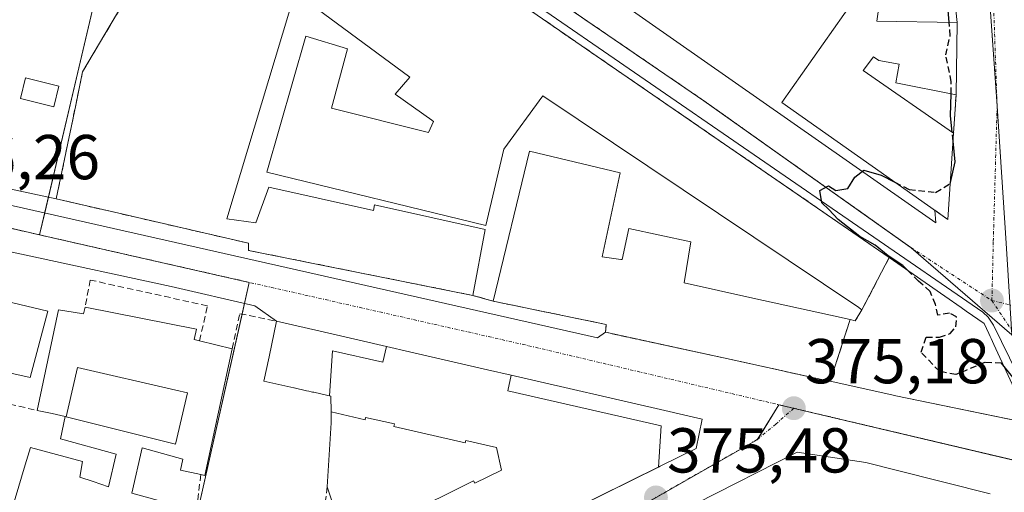
# Model space of a CAD drawing. Units: metres. Extents: x 598153 to 601630, y 4662033 to 4664395.
# Drawn here: x 599913 to 600068, y 4663278 to 4663353 of the extents above; entities that cross this region are included whole.
import ezdxf
from ezdxf.enums import TextEntityAlignment as Align

# ---------------------------------------------------------------- set-up
doc = ezdxf.new("R2010")
doc.units = ezdxf.units.M
doc.header["$MEASUREMENT"] = 0
doc.linetypes.add('TRAZO_Y_PUNTO', pattern=[1, 0.5, -0.25, 0, -0.25])
doc.linetypes.add('TRAZOSX2', pattern=[1.5, 1, -0.5])
for name, color, linetype, lineweight in [('Agrupación de edificios', 2, 'TRAZOSX2', 0), ('Agrupación de edificios CxS', 19, 'Continuous', 0), ('Carátula', 7, 'Continuous', 5), ('Curva de nivel maestra', 36, 'Continuous', 30), ('Curva de nivel maestra oculto', 36, 'TRAZOSX2', 30), ('Edificación', 1, 'Continuous', 13), ('Edificación Cxs', 1, 'Continuous', 13), ('Elemento construido', 1, 'Continuous', 0), ('Muro lineal', 1, 'TRAZOSX2', 13), ('Núcleo urbano', 19, 'Continuous', 0), ('Núcleo urbano CxS', 19, 'Continuous', 0), ('Punto de cota en terreno', 7, 'Continuous', 0), ('Rótulo de punto de cota en terreno', 19, 'Continuous', 0), ('Vía urbana Cxs', 5, 'Continuous', 0), ('Vía urbana eje', 5, 'TRAZO_Y_PUNTO', 0)]:
    doc.layers.add(name, color=color, linetype=linetype, lineweight=lineweight)
doc.styles.add('Arial', font='txt', dxfattribs={"height": 0.2})

# ---------------------------------------------------------------- blocks, each defined once
blk = doc.blocks.new('5PATER')
at = {"layer": 'Carátula', "linetype": 'Continuous', "lineweight": 5}
h = blk.add_hatch(color=250, dxfattribs=at)
edge = h.paths.add_edge_path()
edge.add_ellipse((0, 0.01), major_axis=(-1.33, -1.34), ratio=0.999422, start_angle=0, end_angle=360)
blk = doc.blocks.new('*U210')
at = {"layer": 'Vía urbana Cxs', "color": 5, "linetype": 'Continuous', "lineweight": 0}
for points in [[(600002.13, 4663359, 375.32), (600057.25, 4663320.43, 374.86), (600057.05, 4663322.46, 374.9), (600059.15, 4663320.98, 374.86), (600060.05, 4663334.6, 374.9), (600060.42, 4663340.69, 374.83), (600060.62, 4663352.11, 374.78), (600059.78, 4663360.01, 374.67)], [(599900.46, 4663325.61, 376.19), (600003.79, 4663302.27, 375.37), (600005.07, 4663303.14, 375.39), (600026.11, 4663298.55, 375.18), (600039.71, 4663295.58, 375.16), (600039.84, 4663295.55, 375.16), (600040.55, 4663295.4, 375.16), (600050.74, 4663293.16, 375.2), (600050.94, 4663293.12, 375.2), (600070.14, 4663289.12, 375)], [(600072.73, 4663291.27, 374.99), (600066.35, 4663304.24, 374.8), (600065.48, 4663305.51, 374.81), (600064.64, 4663306.31, 374.82), (599938.22, 4663393.42, 375.92), (599932.46, 4663396.96, 375.98), (599921.67, 4663404.8, 376.07), (599916.24, 4663405.89, 376.21), (599916.24, 4663405.89, 376.21), (599909.14, 4663367.99, 376.79)], [(599839.14, 4663289.11, 377.46), (599937.47, 4663260.82, 376.49), (599942.3, 4663259.29, 376.43), (599948.87, 4663257.68, 376.35), (599955.53, 4663256.55, 376.32), (599961.29, 4663256.63, 376.26), (599968.86, 4663257.81, 376.15), (599976.14, 4663260.2, 376.06), (599974.41, 4663262.53, 376.15), (600013.67, 4663281.96, 375.46), (600019.37, 4663284.78, 375.34), (600020.3, 4663289.42, 375.28), (600014.4, 4663290.78, 375.35), (599990.17, 4663296.35, 375.44), (599986.43, 4663297.21, 375.43), (599974.09, 4663300.05, 375.63), (599970.44, 4663300.89, 375.58), (599970.44, 4663300.89, 375.58), (599962.48, 4663302.72, 375.61), (599953.07, 4663304.89, 375.64), (599949.65, 4663307.3, 375.66), (599936.45, 4663310.35, 376.01), (599913.52, 4663315.32, 376.12), (599865.41, 4663325.57, 376.9)], [(600065.8, 4663277.6, 375.23), (600050.96, 4663281.37, 375.18), (600046.19, 4663282.58, 375.25), (600035.31, 4663284.19, 375.29), (600019.39, 4663276.1, 375.5)]]:
    blk.add_polyline3d(points, dxfattribs=at)
blk = doc.blocks.new('*U257')
at = {"layer": 'Edificación Cxs', "color": 1, "linetype": 'Continuous', "lineweight": 13}
for points in [[(599842.96, 4663281.84, 380.35), (599860.83, 4663276.63, 380.7), (599860.84, 4663276.63, 380.69), (599864.94, 4663275.43, 378.85), (599864.01, 4663272.35, 380.11), (599864.01, 4663272.34, 380.11), (599861.41, 4663263.65, 379.68), (599859.44, 4663257.09, 381.43), (599859.43, 4663257.05, 381.42), (599866.35, 4663255.17, 382.28), (599867.87, 4663261.3, 382.72), (599864.05, 4663262.37, 380.53), (599866.35, 4663271.55, 380.63), (599872.08, 4663269.93, 382.43), (599881.69, 4663267.21, 381.65), (599901.54, 4663261.6, 382.23), (599905.37, 4663260.52, 381.67), (599911.85, 4663258.69, 380.29), (599908.92, 4663249.71, 378.93), (599905.19, 4663250.51, 382.46), (599903.49, 4663244.64, 381.25), (599903.36, 4663244.19, 380.8), (599909.26, 4663242.63, 380.22), (599911.22, 4663248.83, 379.37), (599911.5, 4663249.7, 379.26), (599914.14, 4663258.05, 379.62), (599921.3, 4663256.03, 379.56), (599920.1, 4663252.35, 377.3), (599916.87, 4663253.14, 379.93), (599915.69, 4663249.01, 382.99), (599920.51, 4663247.8, 381.58), (599917.94, 4663240.19, 382.12), (599913.37, 4663241.3, 380.81), (599911.26, 4663234.71, 381.04), (599920.92, 4663232.05, 381.78), (599921.01, 4663232.38, 381.75), (599922.84, 4663238.81, 381.47), (599922.06, 4663238.9, 380.86), (599922.85, 4663242.62, 382.15), (599924.19, 4663242.42, 382.44), (599924.24, 4663242.59, 382.45), (599925.03, 4663245.12, 382.12), (599922.12, 4663245.92, 380.39), (599924.6, 4663255.1, 380.49), (599930.34, 4663253.49, 381.62), (599934.3, 4663252.38, 380.85), (599940.6, 4663250.61, 379.74), (599937.69, 4663241.28, 379.28), (599934.51, 4663241.94, 382.17), (599934.37, 4663241.07, 382.22), (599934.18, 4663239.91, 382.37), (599934.07, 4663239.25, 382.5), (599933.58, 4663236.25, 381.33), (599933.44, 4663235.39, 381.09), (599938.07, 4663234.19, 380.7), (599938.19, 4663234.61, 380.7), (599939.28, 4663238.5, 379.85), (599942.51, 4663250.05, 379.47), (599946.53, 4663248.92, 378.78), (599943.3, 4663237.37, 379.25), (599942.21, 4663233.48, 381.24), (599942.12, 4663233.14, 381.15), (599949.14, 4663231.33, 380.58), (599947.97, 4663226.87, 384.24), (599949.62, 4663226.43, 382.97), (599948.56, 4663222.6, 379.78), (599945.8, 4663212.67, 382.2), (599937.28, 4663215.13, 378.77), (599937.35, 4663218.05, 380.09), (599930.8, 4663219.93, 381.06), (599925.07, 4663221.58, 380.21), (599921.28, 4663222.67, 380.18), (599900.45, 4663228.67, 382.78), (599888.15, 4663232.21, 382.91), (599880.01, 4663234.55, 380.72), (599880.41, 4663236.05, 381.12), (599877.01, 4663237.12, 380.76), (599877.42, 4663239.14, 380.3), (599877.58, 4663239.66, 380.3), (599881.44, 4663238.65, 381.3), (599881.84, 4663240.48, 381.15), (599888.44, 4663238.75, 382.42), (599888.85, 4663240.58, 382.46), (599892.8, 4663239.56, 383.86), (599892.88, 4663239.9, 383.85), (599892.91, 4663240.01, 383.84), (599893.54, 4663242.66, 381.64), (599893.56, 4663242.76, 381.7), (599893.62, 4663243.01, 381.83), (599883.47, 4663245.96, 381.93), (599884.56, 4663250.14, 382.23), (599884.58, 4663250.22, 382.13), (599884.52, 4663250.24, 382.11), (599880.73, 4663251.24, 381.54), (599882.35, 4663257.73, 379.76), (599882.76, 4663257.83, 379.78), (599882.78, 4663257.91, 379.78), (599883.18, 4663259.85, 380.17), (599883.47, 4663261.28, 380.21), (599881.23, 4663261.89, 380.74), (599879.91, 4663257.83, 381.28), (599875.35, 4663259.15, 381.08), (599874.74, 4663257.43, 379.7), (599871.79, 4663257.33, 380.65), (599871.59, 4663256.72, 380.91), (599875.04, 4663255.7, 379.95), (599874.33, 4663252.86, 381.29), (599877.58, 4663252.05, 381.14), (599876.26, 4663247.48, 380.59), (599871.8, 4663248.69, 381.94), (599871.33, 4663246.91, 382.57), (599876.39, 4663245.53, 380.24), (599873.87, 4663236.32, 380.77), (599866.84, 4663238.35, 380.5), (599863.07, 4663239.44, 381.63), (599857.73, 4663240.98, 381.1), (599860.05, 4663249.94, 381.08), (599862.92, 4663249.23, 382.04), (599863.53, 4663251.33, 381.28), (599855.21, 4663253.67, 381.83), (599852.76, 4663246.1, 380.98), (599856.67, 4663245.06, 380.98), (599854.71, 4663238.85, 378.94), (599843.1, 4663242.15, 380.9), (599846.14, 4663253.67, 381.79), (599849.05, 4663252.96, 382.82), (599849.53, 4663254.84, 383.08), (599845.48, 4663255.92, 380.51), (599846.5, 4663260.53, 381.41), (599846.52, 4663260.65, 381.48), (599846.6, 4663260.99, 381.7), (599843.4, 4663261.82, 382.06), (599841.52, 4663262.31, 383.82), (599839.69, 4663255.51, 384.07), (599838.92, 4663252.65, 381.41), (599837.46, 4663247.19, 378.97), (599828.32, 4663249.94, 381.08), (599829.8, 4663255.17, 382.29), (599830.61, 4663258.05, 383.82), (599834.36, 4663271.33, 384.16), (599835.16, 4663274.16, 381.6), (599836.67, 4663279.51, 381.14), (599842.12, 4663277.92, 381.06), (599842.96, 4663281.84, 380.35)], [(599852.18, 4663275.61, 380.49), (599848.53, 4663276.83, 378.77), (599845.68, 4663275.92, 381.49), (599844.31, 4663271.53, 383.07), (599844.28, 4663271.46, 383.1), (599843.55, 4663269.12, 383.34), (599845.3, 4663268.63, 381.55), (599845.57, 4663268.55, 381.31), (599850.05, 4663267.29, 380.55), (599852.18, 4663275.61, 380.49)], [(599899.55, 4663245.8, 382.61), (599900.4, 4663248.63, 382.87), (599900.2, 4663249.35, 382.92), (599900.14, 4663249.37, 382.93), (599900.12, 4663249.37, 382.93), (599898.26, 4663249.88, 380.6), (599898.25, 4663249.88, 380.59), (599892.79, 4663251.38, 379.48), (599894.62, 4663259.9, 380.57), (599891.47, 4663259.9, 381.68), (599891.47, 4663259.09, 380.79), (599887.41, 4663258.89, 380.68), (599887.26, 4663257.17, 380.29), (599887.21, 4663256.65, 380.04), (599888.12, 4663256.15, 379.69), (599888.89, 4663253.21, 379.06), (599889.24, 4663251.88, 380.01), (599888.43, 4663249.07, 382.33), (599888.33, 4663248.74, 382.29), (599898.76, 4663245.8, 382.69), (599899.49, 4663245.59, 382.4), (599899.55, 4663245.8, 382.61)], [(599907.93, 4663238.47, 380.51), (599902.05, 4663239.99, 380.25), (599901.45, 4663237.67, 383.58), (599901.44, 4663237.64, 383.58), (599902.91, 4663237.26, 383.06), (599907.32, 4663236.11, 380.86), (599907.93, 4663238.47, 380.51)], [(599932.5, 4663233.19, 380.7), (599927.93, 4663234.41, 378.27), (599927.11, 4663231.33, 382.67), (599927.86, 4663231.13, 382.51), (599931.67, 4663230.11, 381.47), (599932.5, 4663233.19, 380.7)]]:
    blk.add_polyline3d(points, close=True, dxfattribs=at)
blk = doc.blocks.new('*U259')
at = {"layer": 'Edificación Cxs', "color": 1, "linetype": 'Continuous', "lineweight": 13}
blk.add_polyline3d([(600019.39, 4663276.1, 386.38), (600035.31, 4663284.19, 385.65), (600046.19, 4663282.58, 384.51), (600050.96, 4663281.37, 381.36), (600065.8, 4663277.6, 380.47)], dxfattribs=at)
blk = doc.blocks.new('*U263')
at = {"layer": 'Edificación Cxs', "color": 1, "linetype": 'Continuous', "lineweight": 13}
for points in [[(599922.84, 4663307.13, 384.92), (599940.44, 4663303.62, 383.17), (599940.06, 4663301.98, 384.9), (599940.92, 4663301.78, 382.41), (599946.07, 4663300.53, 379), (599941.78, 4663280.49, 379.25), (599941.11, 4663280.64, 379.33), (599937.93, 4663281.37, 378.63), (599938.28, 4663283.08, 379.6), (599931.87, 4663284.85, 380.08), (599930.25, 4663277.71, 381.16), (599934.46, 4663276.53, 380.1), (599933.98, 4663274.91, 380.32), (599936.85, 4663273.97, 380.65), (599937.59, 4663273.77, 380.52), (599938.1, 4663276.1, 380.41), (599940.54, 4663275.59, 378.92), (599939.73, 4663271.53, 382.42), (599949.33, 4663269.65, 382.87), (599949.35, 4663269.65, 382.87), (599952.45, 4663269.04, 384.2), (599952.47, 4663269.04, 384.19), (599954.24, 4663268.69, 383.94), (599959.01, 4663267.83, 382.06), (599959.7, 4663267.71, 381.78), (599963.65, 4663267.01, 384.14), (599962.89, 4663261.87, 378.68), (599959.16, 4663262.66, 381.64), (599958.54, 4663259.33, 378.1), (599955.05, 4663259.95, 383.03), (599938.1, 4663262.94, 379.64), (599938.41, 4663265.39, 382.93), (599937.73, 4663265.59, 382.46), (599936.96, 4663265.82, 381.54), (599925.21, 4663269.27, 378.97), (599921.39, 4663270.4, 378.64), (599910.81, 4663273.51, 380.26), (599913.39, 4663282.17, 379.84), (599914.21, 4663284.92, 379.16), (599922.42, 4663282.69, 378.73), (599922.01, 4663280.22, 381.09), (599924.11, 4663279.53, 381.88), (599926.55, 4663278.73, 382.6), (599927.73, 4663283.88, 379.95), (599918.96, 4663286.31, 378.03), (599919.71, 4663289.82, 380.36), (599917.63, 4663290.28, 379.58), (599915.29, 4663290.78, 379), (599918.62, 4663306.67, 379.64), (599922.28, 4663306.1, 384.89), (599922.6, 4663306.05, 384.99), (599922.84, 4663307.13, 384.92)], [(599939.03, 4663293.57, 380.85), (599937.2, 4663293.99, 385.29), (599921.62, 4663297.58, 383.61), (599920.16, 4663291.16, 379.94), (599919.85, 4663289.79, 380.4), (599937.1, 4663285.43, 379.03), (599939.03, 4663293.57, 380.85)]]:
    blk.add_polyline3d(points, close=True, dxfattribs=at)
blk = doc.blocks.new('*U279')
at = {"layer": 'Edificación Cxs', "color": 1, "linetype": 'Continuous', "lineweight": 13}
blk.add_polyline3d([(599959.53, 4663368.51, 380.45), (599945.23, 4663321.06, 380), (599949.82, 4663320.45, 382.22), (599951.89, 4663326.05, 381.5), (599968.42, 4663322.39, 381.9), (599968.55, 4663323.26, 381.64), (599986.03, 4663319.39, 381.64), (599984.12, 4663308.96, 381.19), (599948.64, 4663316.08, 376.05), (599948.64, 4663317.22, 379.35), (599926.79, 4663322.26, 382.16), (599918.3, 4663324.23, 383.62), (599899.54, 4663328.23, 379.2)], dxfattribs=at)
blk.add_polyline3d([(599918.69, 4663342.02, 380.95), (599913.44, 4663343.33, 380.95), (599912.63, 4663340.08, 383.63), (599917.88, 4663338.77, 382.62), (599918.69, 4663342.02, 380.95)], close=True, dxfattribs=at)

msp = doc.modelspace()

# ---------------------------------------------------------------- linework, layer by layer
at = {"layer": 'Agrupación de edificios', "color": 2, "linetype": 'TRAZOSX2', "lineweight": 0}
for points in [[(599968.35, 4663371.13, 375.67), (600000.3, 4663349.09, 375.39), (600000.39, 4663349.03, 375.39)], [(599918.3, 4663324.23, 376.02), (599921.36, 4663339.01, 376.17), (599922.45, 4663344.29, 376.28), (599928.67, 4663354.8, 376.41)], [(600000.39, 4663349.03, 375.39), (600049.88, 4663314.96, 374.94)], [(599984.12, 4663308.96, 375.51), (599948.64, 4663316.08, 375.72), (599948.64, 4663317.22, 375.73), (599926.79, 4663322.26, 375.96), (599918.3, 4663324.23, 376.02)], [(600049.88, 4663314.96, 374.94), (600045.57, 4663306.71, 375.42)], [(599987.32, 4663308.05, 375.49), (599984.12, 4663308.96, 375.51)], [(600005.07, 4663303.14, 375.39), (600005.16, 4663304.37, 375.42), (599987.32, 4663308.05, 375.49)], [(600045.57, 4663306.71, 375.42), (600044.51, 4663304.96, 375.46), (600043.7, 4663305.14, 375.5)], [(600043.7, 4663305.14, 375.5), (600040.55, 4663295.4, 375.16)], [(600040.55, 4663295.4, 375.16), (600039.84, 4663295.55, 375.16), (600039.71, 4663295.58, 375.16), (600026.11, 4663298.55, 375.18), (600005.07, 4663303.14, 375.39)]]:
    msp.add_polyline3d(points, dxfattribs=at)
at = {"layer": 'Agrupación de edificios CxS', "color": 19, "linetype": 'Continuous', "lineweight": 0}
msp.add_polyline3d([(599968.35, 4663371.13, 375.67), (600000.3, 4663349.09, 375.39), (600000.39, 4663349.03, 375.39), (600049.88, 4663314.96, 374.94), (600045.57, 4663306.71, 375.42), (600044.51, 4663304.96, 375.46), (600043.7, 4663305.14, 375.5), (600040.55, 4663295.4, 375.16), (600039.84, 4663295.55, 375.16), (600039.71, 4663295.58, 375.16), (600026.11, 4663298.55, 375.18), (600005.07, 4663303.14, 375.39), (600005.16, 4663304.37, 375.42), (599987.32, 4663308.05, 375.49), (599984.12, 4663308.96, 375.51), (599948.64, 4663316.08, 375.72), (599948.64, 4663317.22, 375.73), (599926.79, 4663322.26, 375.96), (599918.3, 4663324.23, 376.02), (599921.36, 4663339.01, 376.17), (599922.45, 4663344.29, 376.28), (599928.67, 4663354.8, 376.41)], dxfattribs=at)
at = {"layer": 'Curva de nivel maestra', "color": 36, "linetype": 'Continuous', "lineweight": 30}
for points in [[(600059.33, 4663352.13, 375), (600059.14, 4663354.61, 375), (600058.63, 4663355.89, 375), (600056.54, 4663357.01, 375), (600050.5, 4663357.92, 375), (600047.77, 4663359.78, 375), (600047.8, 4663361.7, 375), (600049.4, 4663363.19, 375), (600050.06, 4663365.12, 375), (600049.1, 4663368.93, 375), (600047.89, 4663371.72, 375), (600048, 4663374.13, 375), (600048.55, 4663375.55, 375)], [(600059.82, 4663334.76, 375), (600059.56, 4663337.34, 375), (600059.64, 4663340.85, 375)], [(600059.53, 4663326.8, 375), (600060.3, 4663330.06, 375), (600059.97, 4663333.34, 375)], [(600052.73, 4663312.99, 375), (600052, 4663313.71, 375), (600049.69, 4663315.22, 375), (600047.64, 4663316.91, 375), (600045.23, 4663318.29, 375), (600041.81, 4663320.98, 375), (600040.35, 4663322.52, 375), (600039.22, 4663323.58, 375), (600038.91, 4663325.53, 375), (600040.27, 4663326.3, 375), (600041.42, 4663325.54, 375), (600043.33, 4663325.86, 375), (600044.43, 4663327.64, 375), (600045.85, 4663328.75, 375), (600048.6, 4663327.99, 375), (600050.78, 4663326.87, 375)], [(600080.63, 4663299.68, 375), (600079.6, 4663299, 375), (600076.04, 4663294.6, 375), (600073.63, 4663292.96, 375), (600071.84, 4663293.81, 375), (600070.79, 4663294.97, 375), (600069.4, 4663296.07, 375), (600068.01, 4663297.75, 375)]]:
    msp.add_polyline3d(points, dxfattribs=at)
at = {"layer": 'Curva de nivel maestra oculto', "color": 36, "linetype": 'TRAZOSX2', "lineweight": 30}
for points in [[(600059.64, 4663340.85, 375), (600059.68, 4663342.72, 375), (600058.8, 4663346.97, 375), (600059.5, 4663349.99, 375), (600059.33, 4663352.13, 375)], [(600059.97, 4663333.34, 375), (600059.82, 4663334.76, 375)], [(600050.78, 4663326.87, 375), (600053.02, 4663325.72, 375), (600057.2, 4663325.24, 375), (600059.5, 4663326.65, 375), (600059.53, 4663326.8, 375)], [(600068.01, 4663297.75, 375), (600067.6, 4663298.24, 375), (600064.96, 4663298.37, 375), (600060.41, 4663296.44, 375), (600057.79, 4663296.97, 375), (600054.92, 4663299.97, 375), (600055.72, 4663302.38, 375), (600057.8, 4663302.37, 375), (600059.48, 4663302.95, 375), (600060.39, 4663304, 375), (600060.52, 4663305.58, 375), (600059.39, 4663306.15, 375), (600057.55, 4663305.84, 375), (600057.16, 4663307.52, 375), (600056.35, 4663309.6, 375), (600054.51, 4663311.21, 375), (600052.73, 4663312.99, 375)]]:
    msp.add_polyline3d(points, dxfattribs=at)
at = {"layer": 'Edificación', "color": 1, "linetype": 'Continuous', "lineweight": 13}
for points in [[(599984.12, 4663308.96, 381.19), (599948.64, 4663316.08, 376.05), (599948.64, 4663317.22, 379.35), (599926.79, 4663322.26, 382.16), (599918.3, 4663324.23, 383.62), (599899.54, 4663328.23, 379.2), (599905.39, 4663351.09, 384.76), (599904.29, 4663351.3, 383.99), (599908.03, 4663368.22, 383.6), (599909.14, 4663367.99, 384.68), (599916.24, 4663405.89, 386.16), (599921.67, 4663404.8, 386.29), (599932.46, 4663396.96, 383.93), (599932.19, 4663395.72, 385.49)], [(599934.85, 4663363.8, 383.09), (599938.14, 4663363.05, 382.76), (599941.14, 4663374.32, 381.16), (599959.53, 4663368.51, 380.45), (599945.23, 4663321.06, 380), (599949.82, 4663320.45, 382.22), (599951.89, 4663326.05, 381.5), (599968.42, 4663322.39, 381.9), (599968.55, 4663323.26, 381.64), (599986.03, 4663319.39, 381.64), (599984.12, 4663308.96, 381.19)], [(599968.35, 4663371.13, 379.37), (600000.3, 4663349.09, 381.3), (600000.39, 4663349.03, 381.19)], [(600060.05, 4663334.6, 377.59), (600059.15, 4663320.98, 380.45), (600032.92, 4663339.44, 380.8), (600045.94, 4663358.05, 380.24), (600048.69, 4663357.88, 379.93), (600047.91, 4663352.31, 379.85), (600060.62, 4663352.11, 378.76)], [(599987.32, 4663308.05, 378.6), (599993.06, 4663331.78, 379.58), (600007.39, 4663328.35, 379.16), (600004.51, 4663315.07, 379.57), (600007.48, 4663314.66, 381.19), (600007.66, 4663314.64, 381.28), (600008.74, 4663319.53, 381.22), (600018.51, 4663317.44, 379.67), (600017.48, 4663310.94, 382.96), (600028.3, 4663308.55, 382.59), (600040.57, 4663305.83, 382.13), (600043.7, 4663305.14, 384.44), (600044.51, 4663304.96, 385.51), (600045.57, 4663306.71, 383.58), (600045.12, 4663307.01, 383.23), (600045.05, 4663307.06, 383.15), (599995.15, 4663340.51, 382.48), (599988.98, 4663332.08, 379.65), (599986.17, 4663320.01, 381.07), (599951.53, 4663328.47, 376.92), (599957.71, 4663349.92, 379.98), (599964.3, 4663347.94, 379.46), (599961.78, 4663338.54, 380.63), (599977.1, 4663334.74, 380.52), (599977.87, 4663336.46, 380.15), (599977.66, 4663336.61, 380.16), (599977.6, 4663336.65, 380.16), (599971.82, 4663340.8, 380.01), (599974.14, 4663343.48, 380.25), (599959.53, 4663354.26, 379.05)], [(600060.62, 4663352.11, 378.76), (600060.42, 4663340.69, 378.01)], [(600000.39, 4663349.03, 381.19), (600049.88, 4663314.96, 382.19), (600050.54, 4663314.51, 381.68), (600058.63, 4663308.87, 381.54), (600061.25, 4663307.04, 380.29), (600062.05, 4663306.49, 380.25), (600064.89, 4663304.51, 379.6), (600065.62, 4663302.93, 380.13), (600065.83, 4663302.47, 380.08), (600065.99, 4663302.13, 380.02), (600066.42, 4663301.19, 380.24), (600070.94, 4663291.39, 379.09), (600070.37, 4663289.07, 378.16), (600050.94, 4663293.12, 386.8), (600050.74, 4663293.16, 387.13), (600040.55, 4663295.4, 388.15), (600039.84, 4663295.55, 387.51), (600039.71, 4663295.58, 386.98), (600026.11, 4663298.55, 381.45), (600005.07, 4663303.14, 379.21), (600005.16, 4663304.37, 381.02), (599987.32, 4663308.05, 378.6)], [(600060.42, 4663340.69, 378.01), (600050.94, 4663342.59, 381.65), (600051.44, 4663345.53, 382.33), (600048.22, 4663346.1, 382.19), (600047.37, 4663346.67, 381.51), (600045.76, 4663344.53, 380.72), (600060.05, 4663334.6, 377.59)], [(599918.69, 4663342.02, 380.95), (599913.44, 4663343.33, 380.95), (599912.63, 4663340.08, 383.63), (599917.88, 4663338.77, 382.62), (599918.69, 4663342.02, 380.95)], [(599918.69, 4663342.02, 380.95), (599913.44, 4663343.33, 380.95), (599912.63, 4663340.08, 383.63), (599917.88, 4663338.77, 382.62), (599918.69, 4663342.02, 380.95)], [(599909.18, 4663308.32, 384.75), (599916.96, 4663306.5, 381.84), (599914.17, 4663296.01, 383.52), (599906.78, 4663297.65, 384.98)], [(599915.29, 4663290.78, 379), (599918.62, 4663306.67, 379.64), (599922.28, 4663306.1, 384.89), (599922.6, 4663306.05, 384.99), (599922.84, 4663307.13, 384.92)], [(599922.84, 4663307.13, 384.92), (599940.44, 4663303.62, 383.17), (599940.06, 4663301.98, 384.9), (599940.92, 4663301.78, 382.41)], [(599961.45, 4663293.11, 387.46), (599961.21, 4663293.16, 386.61), (599958.97, 4663293.66, 384.44), (599958.97, 4663293.66, 384.44), (599958.89, 4663293.68, 384.53), (599958.77, 4663293.7, 384.67), (599958.54, 4663293.75, 384.92), (599958.2, 4663293.83, 385.3), (599957.81, 4663293.91, 385.46), (599955.86, 4663294.35, 382.6), (599955.84, 4663294.35, 382.54), (599955.83, 4663294.35, 382.52), (599951.1, 4663295.4, 379.27), (599951.9, 4663299.27, 385.89), (599953.07, 4663304.89, 384.3)], [(599953.07, 4663304.89, 384.3), (599962.48, 4663302.72, 386.43), (599970.44, 4663300.89, 387.09)], [(599940.92, 4663301.78, 382.41), (599946.07, 4663300.53, 379)], [(599946.07, 4663300.53, 379), (599941.78, 4663280.49, 379.25), (599941.11, 4663280.64, 379.33)], [(599961.45, 4663293.11, 387.46), (599961.91, 4663300.23, 388.94), (599969.87, 4663298.41, 389.19), (599970.44, 4663300.89, 387.09)], [(599961.45, 4663293.11, 387.46), (599961.91, 4663300.23, 388.94), (599969.87, 4663298.41, 389.19), (599970.44, 4663300.89, 387.09)], [(599970.44, 4663300.89, 387.09), (599974.09, 4663300.05, 388.26), (599986.43, 4663297.21, 388.6), (599990.17, 4663296.35, 386.73)], [(599939.03, 4663293.57, 380.85), (599937.2, 4663293.99, 385.29), (599921.62, 4663297.58, 383.6), (599920.16, 4663291.16, 379.94), (599919.85, 4663289.79, 380.4), (599937.1, 4663285.43, 379.03), (599939.03, 4663293.57, 380.85)], [(599939.03, 4663293.57, 380.85), (599937.2, 4663293.99, 385.29), (599921.62, 4663297.58, 383.6), (599920.16, 4663291.16, 379.94), (599919.85, 4663289.79, 380.4), (599937.1, 4663285.43, 379.03), (599939.03, 4663293.57, 380.85)], [(600013.42, 4663281.84, 387.01), (600013.83, 4663288.34, 388.99), (599989.6, 4663293.89, 389.35), (599990.17, 4663296.35, 386.73)], [(600013.42, 4663281.84, 387.01), (600013.83, 4663288.34, 388.99), (599989.6, 4663293.89, 389.35), (599990.17, 4663296.35, 386.73)], [(599990.17, 4663296.35, 386.73), (600014.4, 4663290.78, 386.78), (600020.3, 4663289.42, 384.87), (600019.37, 4663284.78, 386.56), (600013.67, 4663281.96, 386.87), (600013.42, 4663281.84, 387.01)], [(599961.69, 4663290.56, 386.9), (599961.67, 4663293.06, 388.27), (599961.45, 4663293.11, 387.46)], [(599938.1, 4663262.94, 379.64), (599938.41, 4663265.39, 382.93), (599937.73, 4663265.59, 382.46), (599936.96, 4663265.82, 381.54), (599925.21, 4663269.27, 378.97), (599921.39, 4663270.4, 378.64), (599910.81, 4663273.51, 380.26), (599913.39, 4663282.17, 379.84), (599914.21, 4663284.92, 379.16), (599922.42, 4663282.69, 378.73), (599922.01, 4663280.22, 381.09), (599924.11, 4663279.53, 381.88), (599926.55, 4663278.73, 382.6), (599927.73, 4663283.88, 379.95), (599918.96, 4663286.31, 378.03), (599919.71, 4663289.82, 380.36), (599917.63, 4663290.28, 379.58), (599915.29, 4663290.78, 379)], [(599961.1, 4663278.71, 381.41), (599961.71, 4663288.83, 383.32), (599961.7, 4663290.06, 386.84), (599961.69, 4663290.56, 386.9)], [(599961.69, 4663290.56, 386.9), (599967.07, 4663289.31, 388.74), (599967.16, 4663289.69, 388.83), (599971.7, 4663288.65, 388.98), (599971.61, 4663288.26, 388.78), (599982.88, 4663285.67, 388.75), (599982.97, 4663286.06, 388.86), (599987.82, 4663284.94, 388.71), (599988.63, 4663281.37, 389.1), (599984.4, 4663279.3, 389.3), (599984.21, 4663279.68, 389.09), (599978.91, 4663277.05, 389), (599973.96, 4663274.72, 388.88), (599974.01, 4663274.45, 388.93), (599971.23, 4663273.24, 389.5), (599969.59, 4663272.66, 389.07), (599969.44, 4663273.01, 388.96), (599963.9, 4663270.68, 388.4)], [(599961.69, 4663290.56, 386.9), (599967.07, 4663289.31, 388.74), (599967.16, 4663289.69, 388.83), (599971.7, 4663288.65, 388.98), (599971.61, 4663288.26, 388.78), (599982.88, 4663285.67, 388.75), (599982.97, 4663286.06, 388.86), (599987.82, 4663284.94, 388.71), (599988.63, 4663281.37, 389.1), (599984.4, 4663279.3, 389.3), (599984.21, 4663279.68, 389.09), (599978.91, 4663277.05, 389), (599973.96, 4663274.72, 388.88), (599974.01, 4663274.45, 388.93), (599971.23, 4663273.24, 389.5), (599969.59, 4663272.66, 389.07), (599969.44, 4663273.01, 388.96), (599963.9, 4663270.68, 388.4)], [(599941.11, 4663280.64, 379.33), (599937.93, 4663281.37, 378.63), (599938.28, 4663283.08, 379.6), (599931.87, 4663284.85, 380.08), (599930.25, 4663277.71, 381.16), (599934.46, 4663276.53, 380.1), (599933.98, 4663274.91, 380.32), (599936.85, 4663273.97, 380.65), (599937.59, 4663273.77, 380.52), (599938.1, 4663276.1, 380.41), (599940.54, 4663275.59, 378.92)], [(600015.14, 4663229.19, 379.4), (600011.66, 4663235.58, 386.14), (600011.63, 4663235.64, 386.34), (600009.27, 4663239.57, 387.12), (600015.38, 4663242.98, 386.74), (600024.57, 4663248.1, 387.06), (600033.73, 4663246.94, 387.59), (600034.42, 4663249.82, 386.68), (600038.07, 4663249.53, 388.24), (600038.28, 4663250.31, 387.89), (600043.89, 4663249.83, 387.36), (600044.19, 4663252.49, 386.85), (600043.03, 4663252.59, 386.54), (600043.49, 4663256.15, 387.97), (600043.6, 4663257.01, 387.51), (600040.79, 4663257.42, 380.55), (600035.51, 4663258.18, 386.2), (600028.3, 4663259.23, 386.09), (600019.39, 4663276.1, 386.38), (600035.31, 4663284.19, 385.65), (600046.19, 4663282.58, 384.51), (600050.96, 4663281.37, 381.36), (600065.8, 4663277.6, 380.47)], [(600013.42, 4663281.84, 387.01), (599992.72, 4663271.59, 386.1), (599992.71, 4663271.59, 386.08), (599974.41, 4663262.53, 388.22), (599968.85, 4663259.78, 385.89), (599968.59, 4663260.37, 387.52)], [(599963.9, 4663270.68, 388.4), (599963.46, 4663271.65, 385.71), (599961.1, 4663278.71, 381.41)]]:
    msp.add_polyline3d(points, dxfattribs=at)
at = {"layer": 'Edificación Cxs', "color": 1, "linetype": 'Continuous', "lineweight": 13}
for points in [[(599968.35, 4663371.13, 379.37), (600000.3, 4663349.09, 381.3), (600000.39, 4663349.03, 381.19), (600000.39, 4663349.03, 381.19), (600049.88, 4663314.96, 382.19), (600050.54, 4663314.51, 381.68), (600058.63, 4663308.87, 381.54), (600061.25, 4663307.04, 380.29), (600062.05, 4663306.49, 380.25), (600064.89, 4663304.51, 379.6), (600065.62, 4663302.93, 380.13), (600065.83, 4663302.47, 380.08), (600065.99, 4663302.13, 380.02), (600066.42, 4663301.19, 380.24), (600070.94, 4663291.39, 379.09)], [(600070.37, 4663289.07, 378.16), (600050.94, 4663293.12, 386.8), (600050.74, 4663293.16, 387.13), (600040.55, 4663295.4, 388.15), (600039.84, 4663295.55, 387.51), (600039.71, 4663295.58, 386.98), (600026.11, 4663298.55, 381.45), (600005.07, 4663303.14, 379.21), (600005.16, 4663304.37, 381.02), (599987.32, 4663308.05, 378.6), (599993.06, 4663331.78, 379.58), (600007.39, 4663328.35, 379.16), (600004.51, 4663315.07, 379.57), (600007.48, 4663314.66, 381.19), (600007.66, 4663314.64, 381.28), (600008.74, 4663319.53, 381.22), (600018.51, 4663317.44, 379.67), (600017.48, 4663310.94, 382.96), (600028.3, 4663308.55, 382.59), (600040.57, 4663305.83, 382.13), (600043.7, 4663305.14, 384.44), (600044.51, 4663304.96, 385.51), (600045.57, 4663306.71, 383.58), (600045.12, 4663307.01, 383.23), (600045.05, 4663307.06, 383.15), (599995.15, 4663340.51, 382.48), (599988.98, 4663332.08, 379.65), (599986.17, 4663320.01, 381.07), (599951.53, 4663328.47, 376.92), (599957.71, 4663349.92, 379.98), (599964.3, 4663347.94, 379.46), (599961.78, 4663338.54, 380.63), (599977.1, 4663334.74, 380.52), (599977.87, 4663336.46, 380.15), (599977.66, 4663336.61, 380.16), (599977.6, 4663336.65, 380.16), (599971.82, 4663340.8, 380.01), (599974.14, 4663343.48, 380.25), (599959.53, 4663354.26, 379.05)], [(599909.18, 4663308.32, 384.74), (599916.96, 4663306.5, 381.84), (599914.17, 4663296.01, 383.52), (599906.78, 4663297.65, 384.98)], [(599978.91, 4663277.05, 389), (599984.21, 4663279.68, 389.09), (599984.4, 4663279.3, 389.3), (599988.63, 4663281.37, 389.1), (599987.82, 4663284.94, 388.71), (599982.97, 4663286.06, 388.86), (599982.88, 4663285.67, 388.75), (599971.61, 4663288.26, 388.78), (599971.7, 4663288.65, 388.98), (599967.16, 4663289.69, 388.83), (599967.07, 4663289.31, 388.74), (599961.69, 4663290.56, 386.9), (599961.67, 4663293.06, 388.27), (599961.45, 4663293.11, 387.46), (599961.91, 4663300.23, 388.94), (599969.87, 4663298.41, 389.19), (599970.44, 4663300.89, 387.09), (599974.09, 4663300.05, 388.26), (599986.43, 4663297.21, 388.6), (599990.17, 4663296.35, 386.73), (599990.17, 4663296.35, 386.73), (599989.6, 4663293.89, 389.35), (600013.83, 4663288.34, 388.99), (600013.42, 4663281.84, 387.01), (599992.72, 4663271.59, 386.1)]]:
    msp.add_polyline3d(points, dxfattribs=at)
for points in [[(600060.62, 4663352.11, 378.76), (600060.42, 4663340.69, 378.01), (600050.94, 4663342.59, 381.65), (600051.44, 4663345.53, 382.33), (600048.22, 4663346.1, 382.19), (600047.37, 4663346.67, 381.51), (600045.76, 4663344.53, 380.72), (600060.05, 4663334.6, 377.59), (600059.15, 4663320.98, 380.45), (600032.92, 4663339.44, 380.8), (600045.94, 4663358.05, 380.24), (600048.69, 4663357.88, 379.93), (600047.91, 4663352.31, 379.85), (600060.62, 4663352.11, 378.76)], [(599918.69, 4663342.02, 380.95), (599917.88, 4663338.77, 382.62), (599912.63, 4663340.08, 383.63), (599913.44, 4663343.33, 380.95), (599918.69, 4663342.02, 380.95)], [(599970.44, 4663300.89, 387.09), (599969.87, 4663298.41, 389.19), (599961.91, 4663300.23, 388.94), (599961.45, 4663293.11, 387.46), (599961.21, 4663293.16, 386.61), (599958.97, 4663293.66, 384.44), (599958.97, 4663293.66, 384.44), (599958.89, 4663293.68, 384.53), (599958.77, 4663293.7, 384.67), (599958.54, 4663293.75, 384.92), (599958.2, 4663293.83, 385.31), (599957.81, 4663293.91, 385.46), (599955.86, 4663294.35, 382.6), (599955.84, 4663294.35, 382.54), (599955.83, 4663294.35, 382.52), (599951.1, 4663295.4, 379.27), (599951.9, 4663299.27, 385.89), (599953.07, 4663304.89, 384.3), (599962.48, 4663302.72, 386.43), (599970.44, 4663300.89, 387.09)], [(599939.03, 4663293.57, 380.85), (599937.1, 4663285.43, 379.03), (599919.85, 4663289.79, 380.4), (599920.16, 4663291.16, 379.94), (599921.62, 4663297.58, 383.61), (599937.2, 4663293.99, 385.29), (599939.03, 4663293.57, 380.85)], [(600013.42, 4663281.84, 387.01), (600013.83, 4663288.34, 388.99), (599989.6, 4663293.89, 389.35), (599990.17, 4663296.35, 386.73), (600014.4, 4663290.78, 386.78), (600020.3, 4663289.42, 384.87), (600019.37, 4663284.78, 386.56), (600013.67, 4663281.96, 386.87), (600013.42, 4663281.84, 387.01)], [(599963.9, 4663270.68, 388.4), (599963.46, 4663271.65, 385.71), (599961.1, 4663278.71, 381.41), (599961.71, 4663288.83, 383.32), (599961.7, 4663290.06, 386.84), (599961.69, 4663290.56, 386.9), (599967.07, 4663289.31, 388.74), (599967.16, 4663289.69, 388.83), (599971.7, 4663288.65, 388.98), (599971.61, 4663288.26, 388.78), (599982.88, 4663285.67, 388.75), (599982.97, 4663286.06, 388.86), (599987.82, 4663284.94, 388.71), (599988.63, 4663281.37, 389.1), (599984.4, 4663279.3, 389.3), (599984.21, 4663279.68, 389.09), (599978.91, 4663277.05, 389), (599973.96, 4663274.72, 388.88), (599974.01, 4663274.45, 388.93), (599971.23, 4663273.24, 389.5), (599969.59, 4663272.66, 389.07), (599969.44, 4663273.01, 388.96), (599963.9, 4663270.68, 388.4)]]:
    msp.add_polyline3d(points, close=True, dxfattribs=at)
at = {"layer": 'Elemento construido', "color": 1, "linetype": 'Continuous', "lineweight": 0}
for points in [[(600069.96, 4663288.26, 376.14), (600070.46, 4663288.18, 375.58), (600070.96, 4663288.22, 375.47), (600071.44, 4663288.36, 375.4), (600071.88, 4663288.6, 375.15), (600072.26, 4663288.93, 375.03), (600072.55, 4663289.33, 375.03), (600072.76, 4663289.79, 375.03), (600072.85, 4663290.28, 375.03), (600072.85, 4663290.78, 375.05), (600072.73, 4663291.27, 375.06), (600066.35, 4663304.24, 378.58), (600065.48, 4663305.51, 377.14), (600064.64, 4663306.31, 377.82), (599938.22, 4663393.42, 376.82)], [(600002.13, 4663359, 375.36), (600057.25, 4663320.43, 381.06)], [(599949.65, 4663307.3, 377.46), (599936.45, 4663310.35, 376.6), (599913.52, 4663315.32, 379.09), (599865.41, 4663325.57, 380.63)], [(599900.46, 4663325.61, 377.26), (600003.79, 4663302.27, 376.86)]]:
    msp.add_polyline3d(points, dxfattribs=at)
at = {"layer": 'Muro lineal', "color": 1, "linetype": 'TRAZOSX2', "lineweight": 13}
for points in [[(600060.42, 4663340.69, 378.01), (600060.05, 4663334.6, 377.59)], [(599940.92, 4663301.78, 382.41), (599942.17, 4663307.32, 376.7), (599923.67, 4663311.4, 378.33), (599922.84, 4663307.13, 384.92)], [(599984.12, 4663308.96, 381.19), (599987.32, 4663308.05, 378.6)], [(599946.07, 4663300.53, 379), (599947.3, 4663306.08, 379.84), (599953.07, 4663304.89, 384.3)], [(599909.46, 4663292.13, 379.21), (599915.29, 4663290.78, 379)], [(599941.11, 4663280.64, 379.33), (599940.54, 4663275.59, 378.92)], [(599961.1, 4663278.71, 381.41), (599959.7, 4663267.71, 381.78)]]:
    msp.add_polyline3d(points, dxfattribs=at)
at = {"layer": 'Núcleo urbano', "color": 19, "linetype": 'Continuous', "lineweight": 0}
for points in [[(600065.07, 4663409.93, 374.31), (600065.02, 4663365.76, 374.52), (600066.89, 4663339.62, 374.62), (600066.94, 4663338.89, 374.62), (600068.37, 4663317.2, 374.79)], [(599934.96, 4663400.7, 375.92), (599933.87, 4663396.09, 375.98), (599933.56, 4663394.78, 376.02), (599928.37, 4663372.7, 376.14), (599926.23, 4663363.58, 376.82), (599924.55, 4663356.44, 376.75), (599917.04, 4663324.5, 376.03), (599916.46, 4663322, 375.98), (599915.64, 4663318.55, 375.95)], [(600069.24, 4663302.72, 374.83), (600053.32, 4663316.51, 374.86), (600053.29, 4663316.53, 374.86), (600020.61, 4663339.72, 375.17), (600020.58, 4663339.74, 375.17), (599998.25, 4663355.02, 375.35), (599998.22, 4663355.04, 375.35), (599960.13, 4663382.89, 375.68), (599960.1, 4663382.91, 375.68), (599948.3, 4663390.82, 375.81), (599948.13, 4663390.94, 375.81), (599946.34, 4663392.14, 375.84)], [(599844.26, 4663334.73, 377.2), (599846.11, 4663334.31, 377.17), (599894.28, 4663323.39, 376.27), (599894.45, 4663323.35, 376.26), (599911.09, 4663319.58, 376.01), (599915.64, 4663318.55, 375.95)], [(599915.64, 4663318.55, 375.95), (599948.77, 4663311.03, 375.67), (599948.77, 4663311.03, 375.67), (599948.02, 4663307.68, 375.68), (599947.65, 4663306.01, 375.71), (599940.57, 4663274.44, 376.13), (599960, 4663270.08, 376.21), (599961.82, 4663269.67, 376.34), (599962.65, 4663267.19, 376.43), (599963.36, 4663265.05, 376.48), (599965.15, 4663259.66, 376.28), (599965.92, 4663257.35, 376.21), (599966.76, 4663254.82, 376.21), (599978.62, 4663256.91, 376.05), (599992, 4663259.26, 375.93)], [(599992, 4663259.26, 375.93), (599994.52, 4663262.12, 375.84), (600002.11, 4663270.77, 375.64), (600013.02, 4663277.01, 375.46), (600013.04, 4663277.01, 375.46), (600029.03, 4663286.15, 375.25), (600029.09, 4663286.25, 375.25), (600032.43, 4663291.69, 375.14), (600032.43, 4663291.69, 375.14), (600085.32, 4663279.2, 374.95), (600085.5, 4663279.16, 374.95)], [(599992, 4663259.26, 375.93), (599994.52, 4663262.12, 375.84), (600002.11, 4663270.77, 375.64), (600013.02, 4663277.01, 375.46), (600013.04, 4663277.01, 375.46), (600029.03, 4663286.15, 375.25), (600029.09, 4663286.25, 375.25), (600032.43, 4663291.69, 375.14), (600032.43, 4663291.69, 375.14), (600085.32, 4663279.2, 374.95), (600085.5, 4663279.16, 374.95)]]:
    msp.add_polyline3d(points, dxfattribs=at)
at = {"layer": 'Núcleo urbano CxS', "color": 19, "linetype": 'Continuous', "lineweight": 0}
for points in [[(600062.43, 4663488.12, 373.27), (600065.04, 4663483.76, 373.45), (600065.14, 4663462.69, 373.97), (600065.13, 4663454.69, 373.98), (600065.07, 4663409.93, 374.31), (600065.02, 4663365.76, 374.52), (600066.94, 4663338.89, 374.62), (600068.37, 4663317.2, 374.79), (600069.24, 4663302.72, 374.83), (600053.32, 4663316.51, 374.86), (600020.61, 4663339.72, 375.17), (599998.25, 4663355.02, 375.35), (599960.13, 4663382.89, 375.68), (599946.34, 4663392.13, 375.84), (599950.19, 4663406.48, 375.79), (599958.41, 4663475.73, 375.45), (600012.76, 4663469.09, 374.66), (600014.81, 4663489.59, 374.4), (600015.43, 4663495.77, 374.09), (600062.43, 4663488.12, 373.27)], [(599934.96, 4663400.7, 375.92), (599915.65, 4663318.55, 375.95), (599911.09, 4663319.58, 376.01), (599894.45, 4663323.35, 376.26), (599844.26, 4663334.73, 377.2), (599844.43, 4663335.34, 377.2), (599858.13, 4663385.78, 377.58), (599852.71, 4663387.47, 377.69), (599792.41, 4663404.26, 378.31), (599808, 4663454.26, 377.4), (599817, 4663482.7, 377.02), (599822.42, 4663478.93, 376.98), (599831.66, 4663472.71, 376.9), (599853.53, 4663457.99, 376.69), (599875.04, 4663443.52, 376.46), (599914.94, 4663415.75, 376.14), (599934.96, 4663400.7, 375.92)], [(599946.34, 4663392.13, 375.84), (599960.13, 4663382.89, 375.68), (599998.25, 4663355.02, 375.35), (600020.61, 4663339.72, 375.17), (600053.32, 4663316.51, 374.86), (600069.24, 4663302.72, 374.83), (600085.5, 4663279.16, 374.95), (600032.43, 4663291.69, 375.14), (600029.03, 4663286.15, 375.25), (600013.04, 4663277.01, 375.46), (600002.11, 4663270.77, 375.64), (599992, 4663259.26, 375.93), (599966.76, 4663254.82, 376.21), (599961.82, 4663269.67, 376.34), (599940.57, 4663274.44, 376.13), (599948.77, 4663311.03, 375.67), (599915.65, 4663318.55, 375.95), (599934.96, 4663400.7, 375.92), (599946.34, 4663392.13, 375.84)], [(600085.5, 4663279.16, 374.95), (600089.65, 4663277.45, 375.02), (600103.9, 4663273.36, 375.07), (600102.6, 4663244.99, 375.35), (600054.43, 4663251.92, 376.49), (600015.75, 4663227.66, 376.95), (600020.63, 4663183.36, 377.11), (599986.91, 4663192.63, 377.15), (599981.68, 4663193.82, 377.19), (599992, 4663259.26, 375.93), (600002.11, 4663270.77, 375.64), (600013.04, 4663277.01, 375.46), (600029.03, 4663286.15, 375.25), (600032.43, 4663291.69, 375.14), (600085.5, 4663279.16, 374.95)]]:
    msp.add_polyline3d(points, close=True, dxfattribs=at)
for points in [[(600068.37, 4663317.2, 374.79), (600066.94, 4663338.89, 374.62), (600065.02, 4663365.76, 374.52), (600065.07, 4663409.93, 374.31), (600131.15, 4663407.54, 374.37)], [(599911.09, 4663319.58, 376.01), (599915.65, 4663318.55, 375.95), (599915.65, 4663318.55, 375.95), (599948.77, 4663311.03, 375.67), (599940.57, 4663274.44, 376.13)]]:
    msp.add_polyline3d(points, dxfattribs=at)
at = {"layer": 'Vía urbana Cxs', "color": 5, "linetype": 'Continuous', "lineweight": 0}
for points in [[(600069.96, 4663288.26, 374.99), (600070.46, 4663288.18, 374.99), (600070.96, 4663288.22, 374.99), (600071.44, 4663288.36, 374.99), (600071.88, 4663288.6, 374.99), (600072.26, 4663288.93, 374.99), (600072.55, 4663289.33, 374.99), (600072.76, 4663289.79, 374.99), (600072.85, 4663290.28, 374.99), (600072.85, 4663290.78, 374.99), (600072.73, 4663291.27, 374.99), (600066.35, 4663304.24, 374.8), (600065.48, 4663305.51, 374.81), (600064.64, 4663306.31, 374.82), (599938.22, 4663393.42, 375.92)], [(600060.62, 4663352.11, 374.78), (600059.78, 4663360.01, 374.67), (600061.66, 4663360.64, 374.6)], [(600002.13, 4663359, 375.32), (600057.25, 4663320.43, 374.86)], [(600060.42, 4663340.69, 374.83), (600060.62, 4663352.11, 374.78)], [(600060.05, 4663334.6, 374.9), (600060.42, 4663340.69, 374.83)], [(600057.05, 4663322.46, 374.9), (600059.15, 4663320.98, 374.86), (600060.05, 4663334.6, 374.9)], [(599949.65, 4663307.3, 375.66), (599936.45, 4663310.35, 376.01), (599913.52, 4663315.32, 376.12), (599865.41, 4663325.57, 376.9)], [(599900.46, 4663325.61, 376.19), (600003.79, 4663302.27, 375.37)], [(600057.25, 4663320.43, 374.86), (600057.05, 4663322.46, 374.9)], [(599953.07, 4663304.89, 375.64), (599949.65, 4663307.3, 375.66)], [(599970.44, 4663300.89, 375.58), (599962.48, 4663302.72, 375.61), (599953.07, 4663304.89, 375.64)], [(600003.79, 4663302.27, 375.37), (600005.07, 4663303.14, 375.39)], [(600005.07, 4663303.14, 375.39), (600026.11, 4663298.55, 375.18), (600039.71, 4663295.58, 375.16), (600039.84, 4663295.55, 375.16), (600040.55, 4663295.4, 375.16)], [(599974.41, 4663262.53, 376.15), (600013.67, 4663281.96, 375.46), (600019.37, 4663284.78, 375.34), (600020.3, 4663289.42, 375.28), (600014.4, 4663290.78, 375.35), (599990.17, 4663296.35, 375.44), (599986.43, 4663297.21, 375.43), (599974.09, 4663300.05, 375.63), (599970.44, 4663300.89, 375.58)], [(600040.55, 4663295.4, 375.16), (600050.74, 4663293.16, 375.2)], [(600050.74, 4663293.16, 375.2), (600050.94, 4663293.12, 375.2), (600070.14, 4663289.12, 375)], [(600050.96, 4663281.37, 375.18), (600046.19, 4663282.58, 375.25), (600035.31, 4663284.19, 375.29), (600019.39, 4663276.1, 375.5)], [(600065.8, 4663277.6, 375.23), (600050.96, 4663281.37, 375.18)]]:
    msp.add_polyline3d(points, dxfattribs=at)
at = {"layer": 'Vía urbana eje', "color": 5, "linetype": 'TRAZO_Y_PUNTO', "lineweight": 0}
for points in [[(600066.29, 4663356.88, 374.53), (600066.91, 4663338.91, 374.62), (600066.31, 4663317.43, 374.76), (600066.09, 4663308.15, 374.8)], [(599998.22, 4663355.03, 375.35), (600020.58, 4663339.74, 375.17), (600053.29, 4663316.53, 374.86), (600066.09, 4663308.15, 374.8)], [(599894.28, 4663323.38, 376.27), (599992.9, 4663301.02, 375.36), (600034.79, 4663291.13, 375.14)], [(600066.09, 4663308.15, 374.8), (600084.64, 4663303.78, 374.8), (600101.16, 4663304.62, 374.88), (600107.38, 4663305.07, 374.93)], [(600066.09, 4663308.15, 374.8), (600082.7, 4663283.31, 374.96), (600085.33, 4663279.19, 374.95)], [(600034.79, 4663291.13, 375.14), (600031.97, 4663288.64, 375.19), (600029, 4663286.17, 375.25), (600013.01, 4663277.03, 375.46)], [(600034.79, 4663291.13, 375.14), (600085.33, 4663279.19, 374.95)]]:
    msp.add_polyline3d(points, dxfattribs=at)

# ---------------------------------------------------------------- block references
at = {"layer": 'Edificación Cxs', "color": 1, "linetype": 'Continuous', "lineweight": 13}
for name in ['*U279', '*U263', '*U259', '*U257']:
    msp.add_blockref(name, (0, 0), dxfattribs=at)
at = {"layer": 'Punto de cota en terreno', "linetype": 'Continuous', "lineweight": 0}
for p in [(600066.1, 4663308.15, 374.83), (600034.8, 4663291.13, 375.18), (600013.02, 4663277.03, 375.48)]:
    msp.add_blockref('5PATER', p, dxfattribs=at)
at = {"layer": 'Vía urbana Cxs', "color": 5, "linetype": 'Continuous', "lineweight": 0}
msp.add_blockref('*U210', (0, 0), dxfattribs=at)

# ---------------------------------------------------------------- texts
at = {"layer": 'Rótulo de punto de cota en terreno', "color": 19, "linetype": 'Continuous', "lineweight": 0, "style": 'Arial'}
for s, p in [('376,26', (599896.05, 4663325.14)), ('375,18', (600036.56, 4663292.89)), ('375,48', (600014.78, 4663278.79))]:
    msp.add_text(s, height=7, dxfattribs=at).set_placement(p, align=Align.BOTTOM_LEFT)

doc.saveas('drawing.dxf')
